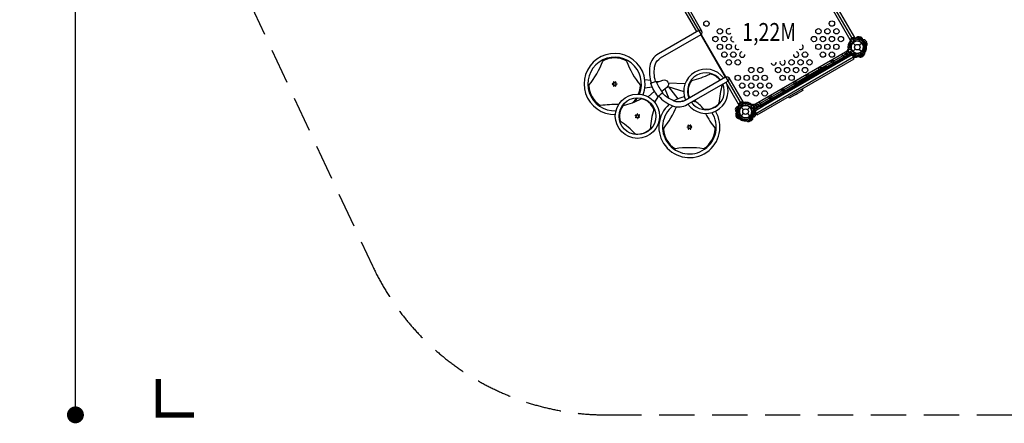
# Model space of a CAD drawing. Extents: x 25778 to 43377, y 6590 to 21617.
# Drawn here: x 25778 to 32757, y 6590 to 9453 of the extents above; entities that cross this region are included whole.
import ezdxf
from ezdxf.enums import TextEntityAlignment as Align

# ---------------------------------------------------------------- set-up
doc = ezdxf.new("R2010")
doc.units = 0
doc.header["$LTSCALE"] = 500
doc.header["$MEASUREMENT"] = 0
doc.linetypes.add('DASHED', pattern=[0.75, 0.5, -0.25])
doc.layers.get('0').update_dxf_attribs({"linetype": 'CONTINUOUS'})
doc.layers.get('Defpoints').update_dxf_attribs({"linetype": 'CONTINUOUS'})
for name, color, linetype in [('L1', 30, 'CONTINUOUS'), ('PW_DIMS_ASTM', 30, 'CONTINUOUS'), ('PW_STRUCTURE', 140, 'CONTINUOUS')]:
    doc.layers.add(name, color=color, linetype=linetype)
doc.styles.add('PW-DIMS', font='arial.ttf', dxfattribs={"width": 0.8, "height": 6})
doc.styles.get("Standard").update_dxf_attribs({"font": 'tahoma.ttf', "width": 0.9})
doc.dimstyles.new('PW_Metric', dxfattribs={"dimtxt": 175, "dimasz": 120, "dimexe": 50, "dimexo": 100, "dimgap": 80, "dimtad": 0, "dimtih": 1, "dimtoh": 1, "dimlfac": 0.001, "dimrnd": 0.01, "dimzin": 0, "dimtxsty": 'Standard', "dimblk": 'DOT', "dimcen": 0.09, "dimse1": 1, "dimse2": 1, "dimadec": 0, "dimazin": 0, "dimtfac": 1, "dimtofl": 0, "dimtmove": 0, "dimatfit": 3, "dimfxl": 1, "dimtolj": 1, "dimtzin": 0, "dimarcsym": 0})

# ---------------------------------------------------------------- blocks, each defined once
blk = doc.blocks.new('_Dot')
at = {"color": 0, "linetype": 'ByBlock', "lineweight": -2}
blk.add_line((-0.5, 0), (-1, 0), dxfattribs=at)
at = {"color": 0, "linetype": 'ByBlock', "const_width": 0.5}
blk.add_lwpolyline([(-0.25, 0, 1), (0.25, 0, 1)], format="xyb", close=True, dxfattribs=at)
blk = doc.blocks.new('*D5')
at = {"layer": 'Defpoints', "color": 0, "transparency": 16777216}
for p in [(36500.2, 20846.3), (26173.4, 6650.4), (35958, 6650.4)]:
    blk.add_point(p, dxfattribs=at)
at = {"layer": 'PW_DIMS_ASTM', "color": 0, "lineweight": -2, "transparency": 16777216}
for p, q in [((26173.4, 20726.3), (26173.4, 13939.4)), ((26173.4, 6770.4), (26173.4, 13557.3))]:
    blk.add_line(p, q, dxfattribs=at)
at = {"layer": 'PW_DIMS_ASTM', "color": 0, "lineweight": -2, "transparency": 16777216, "xscale": 120, "yscale": 120, "zscale": 120}
for p, rotation in [((26173.4, 20846.3), 90), ((26173.4, 6650.4), 270)]:
    blk.add_blockref('_Dot', p, dxfattribs=dict(at, rotation=rotation))
at = {"layer": 'PW_DIMS_ASTM', "color": 0, "transparency": 16777216, "insert": (26173.4, 13748.4), "char_height": 175, "attachment_point": 5}
blk.add_mtext('\\A1;14,20M', dxfattribs=at)

msp = doc.modelspace()

# ---------------------------------------------------------------- linework, layer by layer
at = {"layer": 'PW_DIMS_ASTM', "linetype": 'DASHED'}
msp.add_lwpolyline([(26760.466, 11368.677, 0.10951781), (26931.811, 10595.792), (28279.183, 7706.343, 0.29147342), (29936.639, 6650.427), (39703.604, 6650.427, 0.22169466), (41104.546, 7303.697), (42888.772, 9430.054, 0.17632698), (43316.63, 10605.584), (43316.63, 14123.163, 0.19891237), (42780.987, 15416.32), (37886.608, 20310.699, 0.19891237), (36593.451, 20846.342), (35115.203, 20846.342, 0.17632698), (33939.673, 20418.484), (27413.737, 14942.573, 0.22169466), (26760.466, 13541.631), (26760.466, 11368.677)], format="xyb", close=True, dxfattribs=at)
at = {"layer": 'PW_DIMS_ASTM', "linetype": 'Continuous', "const_width": 38.1}
msp.add_lwpolyline([(26760.466, 6904.427), (26760.466, 6650.427), (27014.466, 6650.427)], dxfattribs=at)
at = {"layer": 'PW_STRUCTURE'}
for p, q in [((31665.936, 9310.234, 1219.2), (31472.238, 9645.73, 1219.2)), ((31501.164, 9662.43, 1219.2), (31694.839, 9326.975, 1219.2)), ((31694.862, 9326.935, 1219.2), (31665.936, 9310.234, 1219.2)), ((31666.625, 9302.751, 1219.2), (31667.418, 9298.245, 1219.2)), ((31683.895, 9289.578), (31701.294, 9272.179)), ((31690.086, 9295.045, 1219.2), (31691.471, 9296.848, 1219.2)), ((31728.558, 9332.067, 1219.2), (31736.733, 9330.189, 1219.2)), ((31736.733, 9330.189, 1219.2), (31728.846, 9300.758, 1219.2)), ((31729.357, 9272.179), (31746.756, 9289.578)), ((31781.404, 9293.951, 1219.2), (31755.016, 9278.717, 1219.2)), ((31776.951, 9301.06, 1219.2), (31781.404, 9293.951, 1219.2)), ((30977.383, 8847.242, 1219.2), (31648.258, 9234.571, 1219.2)), ((31650.847, 9243.869, 1219.2), (31653.787, 9247.376, 1219.2)), ((31675.019, 9238.813, 1219.2), (31675.317, 9236.558, 1219.2)), ((31683.895, 9226.716), (31701.294, 9244.116)), ((31700.496, 9215.975, 1219.2), (31702.301, 9214.591, 1219.2)), ((31729.357, 9244.116), (31746.756, 9226.716)), ((31754.649, 9194.101, 1219.2), (31739.414, 9220.489, 1219.2)), ((31661.326, 9211.936, 1219.2), (30990.452, 8824.607, 1219.2)), ((31679.829, 9202.458, 1219.2), (31679.428, 9207.017, 1219.2)), ((31747.239, 9190.171, 1219.2), (31754.649, 9194.101, 1219.2)), ((29988.566, 9003.65, -0.002), (29986.318, 9009.525, -0.002)), ((29989.034, 9011.093, -0.002), (29992.998, 9006.209, -0.002)), ((29997.928, 9006.209, -0.002), (30001.892, 9011.093, -0.002)), ((30004.608, 9009.525, -0.002), (30002.36, 9003.65, -0.002)), ((29979.889, 8998.39, -0.002), (29986.101, 8999.381, -0.002)), ((29986.101, 8994.263, -0.002), (29979.889, 8995.254, -0.002)), ((29986.318, 8984.118, -0.002), (29988.566, 8989.993, -0.002)), ((29992.998, 8987.435, -0.002), (29989.034, 8982.551, -0.002)), ((30001.892, 8982.551, -0.002), (29997.928, 8987.435, -0.002)), ((30002.36, 8989.993, -0.002), (30004.608, 8984.118, -0.002)), ((30004.825, 8999.381, -0.002), (30011.037, 8998.39, -0.002)), ((30011.037, 8995.254, -0.002), (30004.825, 8994.263, -0.002)), ((30909.154, 8865.425, 1219.2), (30912.66, 8862.485, 1219.2)), ((30867.743, 8836.444, 1219.2), (30872.301, 8836.845, 1219.2)), ((30881.259, 8815.777, 1219.2), (30879.876, 8813.972, 1219.2)), ((30892.001, 8832.378), (30909.4, 8814.979)), ((30904.097, 8841.254, 1219.2), (30901.843, 8840.956, 1219.2)), ((30937.463, 8814.979), (30954.863, 8832.378)), ((30960.329, 8826.187), (30962.133, 8824.802)), ((30968.036, 8849.648), (30963.529, 8848.855)), ((30147.297, 8770.05, -0.001), (30142.086, 8773.573, -0.001)), ((30143.207, 8760.763, -0.001), (30147.727, 8765.138, -0.001)), ((30143.411, 8776.414, -0.001), (30149.46, 8774.687, -0.001)), ((30150.662, 8760.946, -0.001), (30145.005, 8758.195, -0.001)), ((30153.499, 8777.515, -0.001), (30153.945, 8783.79, -0.001)), ((30156.659, 8752.761, -0.001), (30155.131, 8758.862, -0.001)), ((30157.068, 8784.063, -0.001), (30158.597, 8777.961, -0.001)), ((30160.229, 8759.308, -0.001), (30159.783, 8753.034, -0.001)), ((30163.065, 8775.878, -0.001), (30168.722, 8778.629, -0.001)), ((30170.316, 8760.409, -0.001), (30164.267, 8762.136, -0.001)), ((30170.52, 8776.061, -0.001), (30166, 8771.686, -0.001)), ((30166.43, 8766.774, -0.001), (30171.641, 8763.251, -0.001)), ((30855.456, 8769.034), (30859.386, 8761.624)), ((30859.386, 8761.624), (30885.773, 8776.859)), ((30892.001, 8769.516), (30909.4, 8786.916)), ((30937.463, 8786.916), (30954.863, 8769.516)), ((30959.236, 8734.869, 1219.2), (30944.001, 8761.257, 1219.2)), ((30966.344, 8739.321, 1219.2), (30959.236, 8734.869, 1219.2)), ((30995.473, 8779.54, 1219.2), (30966.042, 8787.426, 1219.2)), ((30997.351, 8787.715, 1219.2), (30995.473, 8779.54, 1219.2)), ((30509.857, 8692.827, -0.002), (30516.069, 8693.818, -0.002)), ((30516.069, 8688.701, -0.002), (30509.857, 8689.692, -0.002)), ((30518.534, 8698.088, -0.002), (30516.286, 8703.963, -0.002)), ((30516.286, 8678.556, -0.002), (30518.534, 8684.431, -0.002)), ((30519.002, 8705.53, -0.002), (30522.966, 8700.646, -0.002)), ((30522.966, 8681.872, -0.002), (30519.002, 8676.988, -0.002)), ((30527.896, 8700.646, -0.002), (30531.86, 8705.53, -0.002)), ((30531.86, 8676.988, -0.002), (30527.896, 8681.872, -0.002)), ((30534.576, 8703.963, -0.002), (30532.328, 8698.088, -0.002)), ((30532.328, 8684.431, -0.002), (30534.576, 8678.556, -0.002)), ((30534.793, 8693.818, -0.002), (30541.005, 8692.827, -0.002)), ((30541.005, 8689.692, -0.002), (30534.793, 8688.701, -0.002))]:
    msp.add_line(p, q, dxfattribs=at)
at = {"layer": 'PW_STRUCTURE', "linetype": 'Continuous'}
for p, q in [((31667.33, 9303.57, 1219.2), (31665.306, 9308.504, 1219.2)), ((31666.031, 9310.343, 1219.2), (31694.77, 9326.936, 1219.2)), ((31696.725, 9326.643, 1219.2), (31700.035, 9322.435, 1219.2)), ((31646.537, 9237.592, 1219.2), (31663.13, 9208.853, 1219.2)), ((31651.049, 9242.808, 1219.2), (31646.829, 9239.547, 1219.2)), ((31664.969, 9208.128, 1219.2), (31669.939, 9210.118, 1219.2)), ((30902.876, 8869.736), (30874.137, 8853.143)), ((30908.093, 8865.224), (30904.831, 8869.443)), ((30873.413, 8851.304), (30875.402, 8846.334)), ((30968.854, 8848.943, 1219.2), (30973.788, 8850.966, 1219.2)), ((30975.627, 8850.242, 1219.2), (30992.22, 8821.503, 1219.2)), ((30991.928, 8819.548, 1219.2), (30987.72, 8816.238, 1219.2))]:
    msp.add_line(p, q, dxfattribs=at)
at = {"layer": 'PW_STRUCTURE', "elevation": 1219.2}
msp.add_lwpolyline([(31692.704, 9297.33), (31280.747, 10010.859, -0.41421356), (31218.943, 10027.419), (30505.414, 9615.463, -0.41421356), (30488.854, 9553.659), (30900.81, 8840.13, -0.41421356), (30962.614, 8823.569), (31676.143, 9235.526, -0.41421356)], format="xyb", close=True, dxfattribs=at)
at = {"layer": 'PW_STRUCTURE'}
for points in [[(30613.203, 9371.742), (30515.659, 9540.692), (30486.779, 9524.018), (30576.847, 9368.016)], [(30605.958, 9346.11), (30779.68, 9045.215)], [(30781.652, 9046.354), (30607.93, 9347.248)], [(30612.194, 9339.863), (30614.375, 9341.123), (30610.027, 9348.653)], [(31680.046, 9215.781), (31690.88, 9197.015)], [(31754.644, 9194.091), (31739.279, 9220.704)], [(31739.722, 9220.991), (31755.101, 9194.355)], [(31778.8, 9240.663), (31765.275, 9225.779)], [(30999.53, 8789.896), (31005.89, 8778.879), (31693.255, 9175.73), (31686.895, 9186.746)], [(31499.417, 9118.869), (31301.454, 9004.575)], [(31307.847, 8993.502), (31505.81, 9107.796)], [(30249.728, 9020.501), (30209.835, 9025.992)], [(30307.418, 9012.56), (30285.776, 9015.539)], [(30375.509, 9006.1), (30495.603, 9001.248)], [(30783.871, 9047.44), (30779.453, 9055.092), (30777.318, 9053.859)], [(30261.188, 8974.985), (30209.833, 8968.054)], [(30277.17, 8945.465), (30233.341, 8905.776)], [(30352.285, 8962.24), (30379.773, 8894.756)], [(30371.672, 8979.367), (30485.34, 8942.791)], [(30376.263, 8977.89), (30443.16, 8891.293)], [(31322.66, 8961.767), (31328.605, 8951.471), (31232.948, 8896.244), (31227.004, 8906.54)], [(30306.972, 8912.145), (30278.835, 8867.66)], [(30962.133, 8824.802), (30963.212, 8823.972)], [(30977.762, 8810.318), (30988.596, 8791.552)], [(30859.376, 8761.629), (30885.988, 8776.994)], [(30886.276, 8776.55), (30859.64, 8761.172)], [(30905.948, 8737.473), (30891.064, 8750.998)], [(30906.836, 8737.235), (30926.489, 8741.506)], [(30943.412, 8761.241), (30958.79, 8734.605)], [(30959.247, 8734.869), (30943.882, 8761.481)]]:
    msp.add_lwpolyline(points, dxfattribs=at)
for points in [[(30286.015, 9014.776, -0.13701499), (30282.156, 9131.676, -0.18443691), (30320.494, 9181.297), (30608.058, 9347.322, 1.00025202), (30591.287, 9376.353), (30305.8, 9211.527, 0.21734027), (30244.493, 9123.971, 0.11687486), (30254.627, 9003.671, 0.11687486)], [(31668.185, 9287.126, 0.0393346), (31669.655, 9296.579, -0.10632991), (31670.493, 9311.989, -0.72299211), (31697.073, 9318.279, -0.35423013), (31694.148, 9300.015, -0.04996685), (31690.169, 9294.794, -0.04996685)], [(31686.828, 9324.988), (31690.314, 9325.628, -0.19094325), (31700.941, 9322.339, 0.09097857), (31709.613, 9315.188, 0.0425784), (31714.429, 9313.476, 0.0425784)], [(31692.8, 9297.994, 0.00869353), (31696.769, 9298.539)], [(31716.156, 9323.981), (31721.308, 9318.413, 0.2104522), (31727.684, 9315.648), (31743.987, 9317.42)], [(31680.046, 9215.781), (31650.633, 9198.8), (31641.011, 9215.467, -0.34266731), (31643.521, 9233.724), (31654.791, 9246.151, 0.14747996), (31660, 9257.108)], [(31765.305, 9234.397, 0.09715188), (31765.398, 9225.138, -0.13553864), (31767.395, 9208.879, -0.16689061), (31755.101, 9194.355)], [(31725.376, 9194.009, 0.13027203), (31709.61, 9203.108, 0.13027203)], [(31754.644, 9194.091), (31747.394, 9189.906, -0.36947709), (31725.376, 9194.009)], [(31309.414, 8990.788), (31301.475, 9004.538, -0.41421356), (31302.637, 9008.875), (31495.101, 9119.994, -0.41421356), (31499.438, 9118.832), (31507.377, 9105.082)], [(30293.051, 9007.382), (30336.066, 9022.883, -0.90688084), (30365.017, 8972.739), (30329.798, 8943.696)], [(30306.984, 8912.132, 0.11804267), (30406.658, 8841.957, 0.21371181), (30510.627, 8851.269), (30798.453, 9017.445, 1), (30781.735, 9046.402), (30494.588, 8880.618, -0.19080343), (30432.404, 8871.44, -0.13792066), (30332.573, 8933.803)], [(30534.012, 9018.261, 0.00543712), (30538.548, 9018.144)], [(30676.565, 9067.598, 0.0051918), (30679.841, 9070.434, 0.0051918)], [(30781.076, 9046.022, -0.42973515), (30804.577, 9040.273), (30902.983, 8869.827), (30874.103, 8853.153), (30784.05, 9009.13)], [(31404.692, 9067.796), (31404.671, 9067.834, 0.41421356), (31402.502, 9068.415), (31393.649, 9063.304, 0.41421356), (31393.068, 9061.135), (31393.09, 9061.098)], [(31266.494, 8966.008), (31266.312, 8966.324, 0.41421356), (31264.143, 8966.905), (31251.804, 8959.781, 0.41421356), (31251.223, 8957.612), (31251.405, 8957.296)], [(30193.613, 8893.883, -0.00561316), (30190.374, 8890.911)], [(30515.504, 8914.332, -0.00561316), (30519.697, 8913.012)], [(30515.504, 8914.332, -0.00561316), (30519.697, 8913.012)], [(30921.906, 8856.262, -0.0393346), (30912.984, 8859.715, 0.10632991), (30899.22, 8866.694, 0.72299211), (30880.483, 8846.82, 0.35423013), (30897.762, 8840.221, 0.04996685), (30904.273, 8841.057, 0.04996685)], [(31286.572, 8927.204), (31286.821, 8926.773, -0.41421356), (31286.24, 8924.605), (31277.364, 8919.48, -0.41421356), (31275.195, 8920.061), (31274.947, 8920.492)], [(30052.65, 8840.996, -0.00521916), (30048.566, 8841.184, -0.00521916)], [(30274.364, 8825.89, 0.00543712), (30271.995, 8822.02)], [(30631.787, 8818.697, -0.00521916), (30633.665, 8815.067, -0.00521916)], [(30733.251, 8851.621, -0.00490557), (30732.448, 8855.545)], [(30866.003, 8833.144), (30868.249, 8825.899, -0.2104522), (30867.456, 8818.995), (30857.77, 8805.762)], [(30879.794, 8859.047), (30877.498, 8856.348, 0.19094325), (30875.033, 8845.5, -0.09097857), (30876.889, 8834.415, -0.0425784), (30875.964, 8829.388, -0.0425784)], [(30900.187, 8840.378, -0.00869353), (30897.73, 8837.214)], [(30977.762, 8810.318), (31007.174, 8827.299), (30997.551, 8843.966, 0.34266731), (30980.485, 8850.92), (30964.088, 8847.374, -0.14747996), (30951.995, 8848.341)], [(30962.975, 8826.082, 0.01208541), (30963.823, 8819.504)], [(30990.326, 8829.126), (30990.912, 8825.959, -0.19094325), (30987.623, 8815.332, 0.09097857), (30980.473, 8806.66, 0.0425784), (30978.76, 8801.844)], [(30978.851, 8846.776, -0.05292277), (30981.314, 8844.778, -0.05292277)], [(30989.265, 8800.117), (30983.698, 8794.965, 0.2104522), (30980.932, 8788.589), (30982.704, 8772.286)], [(30030.43, 8736.664, -0.00490557), (30034.23, 8735.397)], [(30030.43, 8736.664, -0.00490557), (30034.23, 8735.397)], [(30899.681, 8750.968, 0.09715188), (30890.422, 8750.874, -0.13553864), (30874.163, 8748.878, -0.16689061), (30859.64, 8761.172)], [(30919.01, 8745.789, -0.09715188), (30926.983, 8741.078, 0.13553864), (30940.065, 8731.22, 0.16689061), (30958.79, 8734.605)], [(30959.247, 8734.869), (30966.497, 8739.054, 0.36947709), (30973.952, 8760.174)], [(30973.952, 8760.174, -0.13027203), (30973.955, 8778.377, -0.13027203)], [(30245.815, 8677.767, 0.0051918), (30246.633, 8673.511, 0.0051918)], [(30145.992, 8641.878, -0.00504015), (30147.961, 8638.264, -0.00504015)]]:
    msp.add_lwpolyline(points, format="xyb", dxfattribs=at)
at = {"layer": 'PW_STRUCTURE', "elevation": 1219.2}
for points in [[(31669.497, 9313.566, -0.05292277), (31671.495, 9316.029, -0.05292277)], [(31687.147, 9325.041), (31690.314, 9325.628, -0.19094325), (31700.941, 9322.339, 0.09097857), (31709.613, 9315.188, 0.0425784), (31714.429, 9313.476)], [(31690.19, 9297.69, 0.01208541), (31696.769, 9298.539)], [(31716.156, 9323.981), (31721.308, 9318.413, 0.2104522), (31727.684, 9315.648), (31743.987, 9317.42)], [(31757.455, 9294.024, -0.09715188), (31755.149, 9302.992, 0.13553864), (31752.869, 9319.214, 0.16689061), (31737.235, 9330.06)], [(31770.484, 9253.726, -0.09715188), (31775.195, 9261.698, 0.13553864), (31785.053, 9274.78, 0.16689061), (31781.668, 9293.505)], [(31647.927, 9233.068, 0.05292277), (31648.426, 9229.935, 0.05292277)], [(31657.475, 9214.305), (31659.925, 9212.213, 0.19094325), (31670.773, 9209.748, -0.09097857), (31681.858, 9211.605, -0.0425784), (31686.885, 9210.68)], [(31673.786, 9236.47, -0.01208541), (31679.059, 9232.446)], [(31701.281, 9213.446, -0.01208541), (31707.855, 9214.33)], [(31765.305, 9234.397, 0.09715188), (31765.398, 9225.138, -0.13553864), (31767.395, 9208.879, -0.16689061), (31755.101, 9194.355)], [(31023.451, 8843.659), (31024.87, 8841.202, 0.41499679), (31029.203, 8840.047), (31628.623, 9186.122, 0.41421557), (31629.785, 9190.459), (31628.37, 9192.909)], [(31683.128, 9200.719), (31690.374, 9202.964, -0.2104522), (31697.278, 9202.171), (31710.51, 9192.485)], [(31685.402, 9192.755, 0.05292277), (31687.97, 9190.893, 0.05292277)], [(31705.42, 9186.24), (31708.631, 9186.493, 0.19094325), (31718.045, 9192.42, -0.09097857), (31724.571, 9201.572, -0.0425784), (31728.779, 9204.472)], [(31733.167, 9194.772), (31736.702, 9201.483, -0.2104522), (31742.145, 9205.805), (31758.351, 9208.313)], [(30898.352, 8868.346, 0.05292277), (30895.22, 8867.847, 0.05292277)], [(30851.524, 8810.852), (30851.777, 8807.641, 0.19094325), (30857.705, 8798.228, -0.09097857), (30866.856, 8791.702, -0.0425784), (30869.757, 8787.493)], [(30858.04, 8830.871, 0.05292277), (30856.178, 8828.303, 0.05292277)], [(30866.003, 8833.144), (30868.249, 8825.899, -0.2104522), (30867.456, 8818.995), (30857.77, 8805.762)], [(30879.589, 8858.798), (30877.498, 8856.348, 0.19094325), (30875.033, 8845.5, -0.09097857), (30876.889, 8834.415, -0.0425784), (30875.964, 8829.388)], [(30878.731, 8814.991, -0.01208541), (30879.614, 8808.418)], [(30901.754, 8842.486, -0.01208541), (30897.73, 8837.214)], [(30860.057, 8783.106), (30866.768, 8779.571, -0.2104522), (30871.089, 8774.128), (30873.597, 8757.922)], [(30919.01, 8745.789, -0.09715188), (30926.983, 8741.078, 0.13553864), (30940.065, 8731.22, 0.16689061), (30958.79, 8734.605)], [(30959.309, 8758.818, -0.09715188), (30968.277, 8761.124, 0.13553864), (30984.498, 8763.404, 0.16689061), (30995.345, 8779.038)]]:
    msp.add_lwpolyline(points, format="xyb", dxfattribs=at)
for points in [[(31691.471, 9296.848), (31692.301, 9297.927)], [(31736.725, 9330.197), (31728.772, 9300.515)], [(31729.274, 9300.352), (31737.235, 9330.06)], [(31781.404, 9293.963), (31754.792, 9278.598)], [(31755.032, 9278.127), (31781.668, 9293.505)], [(31772.112, 9291.464), (31755.195, 9302.341)], [(31675.317, 9236.558), (31675.496, 9235.209)], [(31702.301, 9214.591), (31703.382, 9213.764)], [(31754.644, 9194.091), (31739.279, 9220.704)], [(31739.722, 9220.991), (31755.101, 9194.355)], [(31778.8, 9240.663), (31765.275, 9225.779)], [(31779.038, 9241.552), (31774.767, 9261.204)], [(30879.876, 8813.972), (30879.048, 8812.891)], [(30901.843, 8840.956), (30900.494, 8840.777)], [(30906.836, 8737.235), (30926.489, 8741.506)], [(30943.412, 8761.241), (30958.79, 8734.605)], [(30959.247, 8734.869), (30943.882, 8761.481)], [(30956.749, 8744.161), (30967.625, 8761.077)], [(30965.636, 8786.998), (30995.345, 8779.038)], [(30995.482, 8779.548), (30965.799, 8787.501)]]:
    msp.add_lwpolyline(points, dxfattribs=at)
at = {"layer": 'PW_STRUCTURE'}
for points in [[(31684.808, 9207.532), (31620.656, 9170.494), (31615.894, 9178.743), (31680.046, 9215.781)], [(30996.759, 8788.296), (31689.671, 9188.349), (31680.153, 9204.834), (30987.241, 8804.781)], [(30982.524, 8802.068), (31046.676, 8839.106), (31041.914, 8847.356), (30977.762, 8810.318)]]:
    msp.add_lwpolyline(points, close=True, dxfattribs=at)
msp.add_lwpolyline([(30290.659, 9013.856, 0.09234104), (30334.287, 8938.29, -0.26666878), (30333.007, 8934.349, -0.1026414), (30305.888, 8911.53, -0.19631767), (30302.301, 8910.934, -0.09023776), (30250.907, 8999.951, -0.21250083), (30254.157, 9003.398, -0.09552137), (30286.737, 9014.887, -0.22562718)], format="xyb", close=True, dxfattribs=at)
for centre, radius in [((30646.134, 9425.411, 1219.2), 19.05), ((31535.423, 9425.578, 1219.2), 19.05), ((30741.405, 9370.43, 1219.2), 19.05), ((31440.131, 9370.561, 1219.2), 19.05), ((31503.652, 9370.573, 1219.2), 19.05), ((31567.173, 9370.585, 1219.2), 19.05), ((30709.634, 9315.426, 1219.2), 19.05), ((30773.155, 9315.438, 1219.2), 19.05), ((31408.361, 9315.557, 1219.2), 19.05), ((31471.881, 9315.569, 1219.2), 19.05), ((31535.402, 9315.581, 1219.2), 19.05), ((31598.923, 9315.593, 1219.2), 19.05), ((31715.325, 9258.147), 44.45), ((30741.384, 9260.433, 1219.2), 19.05), ((30773.134, 9205.44, 1219.2), 19.05), ((30804.905, 9260.445, 1219.2), 19.05), ((30836.655, 9205.452, 1219.2), 19.05), ((31344.82, 9205.548, 1219.2), 19.05), ((31440.111, 9260.564, 1219.2), 19.05), ((31471.861, 9205.572, 1219.2), 19.05), ((31503.631, 9260.576, 1219.2), 19.05), ((31535.381, 9205.584, 1219.2), 19.05), ((31567.152, 9260.588, 1219.2), 19.05), ((31621.906, 9204.267, 1219.2), 13.068), ((31715.325, 9258.147), 19.844), ((30804.884, 9150.448, 1219.2), 19.05), ((30868.405, 9150.46, 1219.2), 19.05), ((31249.528, 9150.532, 1219.2), 19.05), ((31313.049, 9150.543, 1219.2), 19.05), ((31376.57, 9150.555, 1219.2), 19.05), ((31539.483, 9156.443, 1219.2), 10.351), ((30963.675, 9095.479, 1219.2), 19.05), ((31027.196, 9095.491, 1219.2), 19.05), ((31154.237, 9095.515, 1219.2), 19.05), ((31217.758, 9095.527, 1219.2), 19.05), ((31281.278, 9095.539, 1219.2), 19.05), ((31344.799, 9095.551, 1219.2), 19.05), ((31451.474, 9105.631, 1219.2), 10.351), ((30868.384, 9040.463, 1219.2), 19.05), ((30900.134, 8985.47, 1219.2), 19.05), ((30931.905, 9040.475, 1219.2), 19.05), ((30963.655, 8985.482, 1219.2), 19.05), ((30995.425, 9040.487, 1219.2), 19.05), ((31027.175, 8985.494, 1219.2), 19.05), ((31058.946, 9040.499, 1219.2), 19.05), ((31090.696, 8985.506, 1219.2), 19.05), ((31185.987, 9040.523, 1219.2), 19.05), ((31249.508, 9040.534, 1219.2), 19.05), ((31275.434, 9003.995, 1219.2), 10.351), ((31363.47, 9054.822, 1219.2), 10.351), ((30931.884, 8930.478, 1219.2), 19.05), ((30995.405, 8930.49, 1219.2), 19.05), ((31058.925, 8930.502, 1219.2), 19.05), ((31187.437, 8953.19, 1219.2), 10.351), ((30157.062, 8768.525), 157.024), ((30157.062, 8768.525), 130.578), ((31017.35, 8855.227, 1219.2), 13.068), ((31099.315, 8902.312, 1219.2), 10.351), ((30923.432, 8800.947), 44.45), ((30923.432, 8800.947), 19.844)]:
    msp.add_circle(centre, radius, dxfattribs=at)
for centre, radius, start, end in [((30804.926, 9370.442, 1219.2), 19.05, 61.4921714, 320.3099425), ((30836.676, 9315.45, 1219.2), 19.05, 118.9820458, 287.8500488), ((31715.325, 9258.147, 1219.2), 66.081, 136.5777673, 192.5202444), ((31715.325, 9258.147, 1219.2), 66.081, 137.4797556, 193.4222327), ((31715.325, 9258.147), 65.838, 134.3331097, 193.8315528), ((31727.836, 9254.856, 1219.2), 68.999, 154.5115187, 176.0114797), ((31727.805, 9254.742, 1219.2), 68.999, 153.9885203, 175.4884813), ((31715.325, 9258.147), 55.336, 148.4197765, 181.0760649), ((31645.069, 9294.314, 1219.2), 22.692, 334.5115187, 9.9767506), ((31642.734, 9296.255, 1219.2), 25.661, 333.9885203, 16.5611654), ((31683.865, 9303.962, 1219.2), 17.283, 146.2404984, 184.0176345), ((31684.845, 9310.94, 1219.2), 15.572, 170.2909766, 295.182142), ((31684.845, 9310.94, 1219.2), 14.287, 80.7302034, 291.9690353), ((31715.325, 9258.147, 1219.2), 44.704, 72.3947487, 250.6264241), ((31715.325, 9258.147, 1219.2), 44.704, 27.3947487, 205.6264241), ((31715.325, 9258.147, 1219.2), 44.704, 124.3735759, 302.6052513), ((31715.325, 9258.147), 44.45, 124.4679603, 302.6079575), ((31715.325, 9258.147, 1219.2), 66.081, 97.5037993, 120), ((31715.325, 9258.148, 1219.2), 56.342, 112.6327852, 119.9999886), ((31684.845, 9310.94), 15.572, 304.4476789, 70.204935), ((31675.978, 9340.274, 1219.2), 34.922, 300.3892085, 332.2646042), ((31715.325, 9258.147, 1219.2), 44.45, 303.2890532, 114.6754279), ((31715.325, 9258.147), 44.45, 303.2890532, 114.6754279), ((31715.325, 9258.147, 1219.2), 66.081, 52.5037993, 103.3791104), ((31721.441, 9345.88, 1219.2), 31.747, 227.6024554, 261.6563016), ((31715.325, 9258.147, 1219.2), 65.838, 89.2769292, 102.6691524), ((31715.325, 9258.147), 65.838, 89.2769292, 102.6691524), ((31724.069, 9310.949, 1219.2), 21.59, 78, 142.734292), ((31715.325, 9258.147, 1219.2), 44.45, 260.3245721, 71.7109468), ((31715.325, 9258.147, 1219.2), 55.336, 334.5828239, 90.9284644), ((31715.325, 9258.147), 55.336, 334.5828239, 90.9284644), ((31715.325, 9258.148, 1219.2), 56.342, 67.6327852, 88.4659568), ((31715.325, 9258.147, 1219.2), 55.336, 284.0715356, 40.4171761), ((31745.575, 9344.043, 1219.2), 34.922, 255.3892085, 287.2646042), ((31715.325, 9258.147, 1219.2), 65.838, 344.5996339, 64.1939987), ((31715.325, 9258.147), 65.838, 344.5996339, 64.1939987), ((31758.845, 9289.301, 1219.2), 21.59, 33, 97.734292), ((31715.325, 9258.147, 1219.2), 65.838, 310.8060013, 30.4003661), ((29995.368, 8997.029, -0.001), 216.414, 339.2066999, 271.3612774), ((30868.426, 9260.457, 1219.2), 19.05, 132.1499512, 301.0179542), ((30900.176, 9205.464, 1219.2), 19.05, 99.6900575, 358.5078286), ((31281.299, 9205.536, 1219.2), 19.05, 181.8923831, 79.9036413), ((31313.07, 9260.541, 1219.2), 19.05, 239.2917185, 47.5528846), ((31665.172, 9234.201, 1219.2), 17.283, 145.9823655, 183.7595016), ((31662.533, 9227.667, 1219.2), 15.572, 34.817858, 159.7090234), ((31662.533, 9227.667, 1219.2), 14.287, 38.0309647, 249.2697966), ((31633.405, 9261.441, 1219.2), 25.661, 313.4388346, 356.0114797), ((31636.399, 9261.955, 1219.2), 22.692, 320.0232494, 355.4884813), ((31715.325, 9258.147, 1219.2), 66.081, 210, 237.5202444), ((31726.558, 9264.564, 1219.2), 68.999, 209.9509747, 220.4884813), ((31656.824, 9205.03, 1219.2), 22.692, 5.0232494, 40.4884813), ((31715.325, 9258.147, 1219.2), 44.45, 215.3245721, 26.7109468), ((31715.325, 9258.147), 55.336, 230.7794466, 264.0714478), ((31699.548, 9199.265, 1219.2), 15.572, 79.817858, 204.7090234), ((31699.548, 9199.265, 1219.2), 14.287, 83.0309647, 294.2697966), ((31715.325, 9258.147, 1219.2), 55.336, 239.0715356, 355.4171761), ((31715.325, 9258.147, 1219.2), 65.838, 265.8060013, 345.4003661), ((29995.368, 8997.029, -0.001), 190.116, 337.7052199, 272.8627574), ((29272.496, 9414.443, -0.001), 688.65, 321.7191055, 338.2808945), ((29918.158, 9157.253, -0.001), 6.35, 115.7376951, 158.2808946), ((29995.368, 8997.093, -0.001), 184.15, 64.2623049, 115.7376951), ((29444.872, 9314.858, -0.001), 497.368, 342.4244141, 343.3238634), ((30545.864, 9314.858, -0.001), 497.368, 196.6761366, 197.5755859), ((30072.578, 9157.253, -0.001), 6.35, 21.7191054, 64.2623049), ((30718.239, 9414.443, -0.001), 688.65, 201.7191055, 218.2808945), ((31122.487, 9150.508, 1219.2), 19.05, 192.4471154, 0.7082815), ((31186.008, 9150.52, 1219.2), 19.05, 160.0963587, 58.1076169), ((31676.755, 9179.111, 1219.2), 31.747, 68.3436984, 102.3975446), ((31715.325, 9258.147, 1219.2), 66.081, 226.6208896, 277.4962007), ((31715.325, 9258.147, 1219.2), 65.838, 227.3308476, 240.7230708), ((31696.795, 9205.751, 1219.2), 17.283, 190.9823655, 228.7595016), ((31715.325, 9258.147, 1219.2), 56.342, 241.5340432, 262.3672148), ((31715.325, 9258.147), 65.838, 248.2046971, 279.4703317), ((31698.575, 9168.635, 1219.2), 34.922, 42.7353958, 74.6107915), ((31715.325, 9258.147, 1219.2), 65.838, 272.3308476, 285.7230708), ((31737.437, 9209.408, 1219.2), 21.59, 232.265708, 297), ((30642.343, 8945.356), 157.024, 36.5133687, 203.4866313), ((30642.343, 8945.356), 130.578, 37.8400907, 202.1599093), ((29985.601, 9002.516, -0.002), 3.175, 279.0646784, 20.9353216), ((29987.801, 9010.093, -0.002), 1.587, 39.0646784, 200.9353216), ((29995.463, 9008.21, -0.002), 3.175, 219.0646784, 320.9353216), ((30003.125, 9010.093, -0.002), 1.587, 339.0646784, 140.9353216), ((30005.325, 9002.516, -0.002), 3.175, 159.0646784, 260.9353216), ((30642.54, 8945.241, -0.001), 127, 144.4689824, 195.5310176), ((30544.355, 9015.356, -0.001), 6.35, 102.9307292, 144.4689824), ((30420.198, 9556.121, -0.001), 548.485, 282.9307292, 297.0692708), ((30672.685, 9062.065, -0.001), 6.35, 75.5310176, 117.0692708), ((30642.54, 8945.241, -0.001), 127, 38.1527141, 75.5310176), ((29444.872, 9314.858, -0.001), 497.368, 316.6761366, 317.5855001), ((29818.059, 8983.878, -0.001), 6.35, 141.7191054, 184.2623049), ((29995.368, 8997.093, -0.001), 184.15, 184.2623049, 235.7376951), ((29980.139, 8996.822, -0.002), 1.588, 99.0646784, 260.9353216), ((29985.601, 8991.128, -0.002), 3.175, 339.0646784, 80.9353216), ((29987.801, 8983.551, -0.002), 1.587, 159.0646785, 320.9353216), ((29995.463, 8985.434, -0.002), 3.175, 39.0646784, 140.9353216), ((30003.125, 8983.551, -0.002), 1.587, 219.0646784, 20.9353216), ((30005.325, 8991.128, -0.002), 3.175, 99.0646784, 200.9353216), ((30010.787, 8996.822, -0.002), 1.588, 279.0646784, 80.9353216), ((29995.368, 8997.093, -0.001), 184.15, 337.0709757, 355.7376951), ((30172.676, 8983.878, -0.001), 6.35, 355.7376951, 38.2808946), ((30545.864, 9314.858, -0.001), 497.368, 222.4144999, 223.3238634), ((30642.343, 8945.356), 157.024, 215.7104639, 19.9390852), ((30642.343, 8945.356), 130.578, 216.7237404, 23.127907), ((31282.748, 8832.355, -0.001), 548.485, 162.9307292, 177.0692708), ((30752.354, 8995.215, -0.001), 6.35, 342.9307292, 353.2748171), ((29934.522, 9379.292, -0.001), 548.485, 282.9307292, 297.0692708), ((29995.368, 8997.093, -0.001), 184.15, 313.7735679, 327.8028889), ((29995.368, 8997.029, -0.001), 190.116, 317.7428632, 328.9946807), ((29995.368, 8997.029, -0.001), 216.414, 330.5968232, 332.0865075), ((30187.009, 8885.235, -0.001), 6.35, 75.5310176, 117.0692708), ((30156.864, 8768.412, -0.001), 127, 24.4689824, 75.5310176), ((30525.299, 8691.073, -0.001), 216.414, 99.2066999, 120.6214142), ((30525.299, 8691.073, -0.001), 190.116, 100.975402, 110.1556604), ((30525.299, 8691.073, -0.001), 216.414, 90.5968232, 92.0865075), ((30526.295, 8912.936, -0.001), 6.35, 195.5310176, 237.0692708), ((30526.295, 8912.936, -0.001), 6.35, 195.5310176, 237.0692708), ((30224.673, 8447.248, -0.001), 548.485, 55.9898114, 57.0692708), ((30525.244, 8691.041, -0.001), 184.15, 73.7735679, 82.4867261), ((30224.673, 8447.248, -0.001), 548.485, 42.9307292, 52.1634736), ((30892.952, 8853.74, 1219.2), 14.287, 308.0309647, 159.2697966), ((30899.485, 8851.1, 1219.2), 17.283, 55.9823655, 93.7595016), ((30892.952, 8853.74, 1219.2), 15.572, 304.817858, 69.7090234), ((30923.432, 8800.947), 65.838, 46.1684472, 105.6668903), ((30923.432, 8800.947), 66.081, 47.4797556, 103.4222327), ((30926.725, 8882.867), 25.661, 223.4388346, 266.0114797), ((30923.432, 8800.947, 1219.2), 66.081, 46.5777673, 102.5202444), ((29995.368, 8361.371, -0.001), 497.368, 102.4074178, 103.3238634), ((29895.269, 8850.146, -0.001), 6.35, 235.7376951, 278.2808946), ((29995.368, 8164.115, -0.001), 686.946, 87.683479, 98.3015844), ((30156.864, 8768.412, -0.001), 127, 144.4689824, 195.5310176), ((30058.679, 8838.527, -0.001), 6.35, 102.9307292, 144.4689824), ((29995.368, 8164.115, -0.001), 686.946, 83.9509343, 85.1129598), ((30797.072, 8655.526, -0.001), 548.485, 162.9307292, 177.0692708), ((30266.678, 8818.385, -0.001), 6.35, 342.9307292, 24.4689824), ((30525.299, 8691.073, -0.001), 216.414, 131.4573807, 31.3612774), ((30525.299, 8691.073, -0.001), 190.116, 127.8158305, 32.8627574), ((29802.373, 9108.391, -0.001), 688.65, 321.7191055, 336.6739456), ((31246.624, 9107.53, -0.001), 686.946, 203.9509343, 205.1129598), ((30630.911, 8825.153, -0.001), 6.35, 222.9307292, 264.4689824), ((30642.54, 8945.241, -0.001), 127, 264.4689824, 315.5310176), ((30728.639, 8860.723, -0.001), 6.35, 315.5310176, 357.0692708), ((30864.549, 8816.725, 1219.2), 14.287, 353.0309647, 204.2697966), ((30923.432, 8800.947), 66.081, 136.6208896, 187.4962007), ((30923.432, 8800.947, 1219.2), 65.838, 175.8060013, 255.4003661), ((30923.432, 8800.947), 65.838, 175.8060013, 255.4003661), ((30833.92, 8817.698), 34.922, 312.7353958, 344.6107915), ((30923.432, 8800.947, 1219.2), 65.838, 182.3308476, 195.7230708), ((30871.035, 8819.478, 1219.2), 17.283, 100.9823655, 138.7595016), ((30864.549, 8816.725, 1219.2), 15.572, 349.817858, 114.7090234), ((30923.432, 8800.947, 1219.2), 65.838, 137.3308476, 150.7230708), ((30923.432, 8800.947), 65.838, 137.3308476, 150.7230708), ((30923.432, 8800.947), 56.342, 151.5340432, 172.3672148), ((30923.432, 8800.947, 1219.2), 66.081, 120, 147.5202444), ((30923.432, 8800.947, 1219.2), 55.336, 149.0715356, 265.4171761), ((30923.432, 8800.947), 55.336, 149.0715356, 265.4171761), ((30870.314, 8859.449, 1219.2), 22.692, 275.0232494, 310.4884813), ((30844.396, 8839.518), 31.747, 338.3436984, 12.3975446), ((30892.952, 8853.74), 15.572, 169.795065, 295.5523211), ((30923.432, 8800.947), 44.704, 34.3735759, 212.6052513), ((30923.432, 8800.947, 1219.2), 44.45, 125.3245721, 296.7109468), ((30923.432, 8800.947), 44.45, 125.3245721, 296.7109468), ((30923.432, 8800.947, 1219.2), 44.45, 170.3245721, 341.7109468), ((30923.432, 8800.947, 1219.2), 44.704, 342.3947487, 160.6264241), ((30929.849, 8789.715, 1219.2), 68.999, 119.9509747, 130.4884813), ((30923.432, 8800.947), 44.45, 213.2890532, 24.6754279), ((30923.432, 8800.947), 55.336, 244.5828239, 0.9284644), ((30923.432, 8800.947, 1219.2), 44.704, 297.3947487, 115.6264241), ((30923.432, 8800.947), 44.45, 297.3920425, 115.5320397), ((30927.239, 8879.874, 1219.2), 22.692, 230.0232494, 265.4884813), ((30923.432, 8800.947), 55.336, 58.9239351, 91.5802235), ((30920.141, 8788.437), 68.999, 64.5115187, 86.0114797), ((30920.027, 8788.468, 1219.2), 68.999, 63.9885203, 85.4884813), ((30959.598, 8871.204), 22.692, 244.5115187, 279.9767506), ((30961.54, 8873.539, 1219.2), 25.661, 243.9885203, 286.5611654), ((30976.225, 8831.427), 15.572, 80.2909766, 205.182142), ((30976.225, 8831.427), 14.287, 350.7302034, 201.9690353), ((30969.247, 8832.408), 17.283, 56.2404984, 94.0176345), ((30923.432, 8800.947, 1219.2), 56.342, 22.6327852, 29.9999886), ((30923.432, 8800.947), 55.336, 335.9285522, 9.2205534), ((31005.558, 8840.295, 1219.2), 34.922, 210.3892085, 242.2646042), ((30923.432, 8800.947, 1219.2), 56.342, 337.6327852, 358.4659568), ((30923.432, 8800.947, 1219.2), 66.081, 322.5037993, 13.3791104), ((31011.164, 8794.832, 1219.2), 31.747, 137.6024554, 171.6563016), ((30923.432, 8800.947, 1219.2), 66.081, 7.5037993, 30), ((30923.432, 8800.947), 65.838, 359.2769292, 12.6691524), ((30976.233, 8792.203, 1219.2), 21.59, 348, 52.734292), ((30040.619, 8736.107, -0.001), 6.35, 195.5310176, 237.0692708), ((30040.619, 8736.107, -0.001), 6.35, 195.5310176, 237.0692708), ((29738.997, 8270.418, -0.001), 548.485, 42.9307292, 57.0692708), ((30142.976, 8774.888, -0.001), 1.587, 74.0646785, 235.9353216), ((30144.311, 8759.623, -0.001), 1.587, 134.0646784, 295.9353216), ((30145.519, 8767.419, -0.001), 3.175, 314.0646784, 55.9353216), ((30150.332, 8777.74, -0.001), 3.175, 254.0646784, 355.9353216), ((30152.051, 8758.091, -0.001), 3.175, 14.0646784, 115.9353216), ((30155.528, 8783.677, -0.001), 1.588, 14.0646784, 175.9353216), ((30158.199, 8753.146, -0.001), 1.588, 194.0646784, 355.9353216), ((30161.676, 8778.733, -0.001), 3.175, 194.0646784, 295.9353216), ((30163.396, 8759.083, -0.001), 3.175, 74.0646784, 175.9353216), ((30168.208, 8769.404, -0.001), 3.175, 134.0646784, 235.9353216), ((30169.416, 8777.201, -0.001), 1.587, 314.0646784, 115.9353216), ((30170.752, 8761.936, -0.001), 1.587, 254.0646784, 55.9353216), ((31246.624, 9107.53, -0.001), 686.946, 207.683479, 218.3015844), ((30874.693, 8778.835), 21.59, 142.265708, 207), ((30923.432, 8800.947, 1219.2), 55.336, 194.0715356, 310.4171761), ((30923.432, 8800.947, 1219.2), 65.838, 220.8060013, 300.4003661), ((30923.432, 8800.947), 65.838, 254.5996339, 334.1939987), ((30954.585, 8757.428, 1219.2), 21.59, 303, 7.734292), ((30923.432, 8800.947), 65.838, 320.5296683, 351.7953029), ((31009.327, 8770.698, 1219.2), 34.922, 165.3892085, 197.2646042), ((30156.864, 8768.412, -0.001), 127, 264.4689824, 315.5310176), ((30242.963, 8683.894, -0.001), 6.35, 315.5310176, 357.0692708), ((29974.803, 9008.902, -0.001), 497.368, 316.6761366, 317.5755859), ((30347.936, 8677.827, -0.001), 6.35, 141.7191054, 184.2623049), ((30525.244, 8691.041, -0.001), 184.15, 184.2623049, 235.7376951), ((30510.107, 8691.259, -0.002), 1.587, 99.0646784, 260.9353216), ((30515.569, 8696.953, -0.002), 3.175, 279.0646784, 20.9353216), ((30515.569, 8685.565, -0.002), 3.175, 339.0646784, 80.9353216), ((30517.769, 8704.53, -0.002), 1.588, 39.0646784, 200.9353216), ((30517.769, 8677.988, -0.002), 1.587, 159.0646784, 320.9353216), ((30525.431, 8702.647, -0.002), 3.175, 219.0646784, 320.9353216), ((30525.431, 8679.871, -0.002), 3.175, 39.0646784, 140.9353216), ((30533.093, 8704.53, -0.002), 1.587, 339.0646784, 140.9353216), ((30533.093, 8677.988, -0.002), 1.588, 219.0646784, 20.9353216), ((30535.293, 8696.953, -0.002), 3.175, 159.0646784, 260.9353216), ((30535.293, 8685.565, -0.002), 3.175, 99.0646784, 200.9353216), ((30540.755, 8691.259, -0.002), 1.587, 279.0646785, 80.9353216), ((30525.244, 8691.041, -0.001), 184.15, 304.2623049, 355.7376951), ((30702.553, 8677.827, -0.001), 6.35, 355.7376951, 38.2808946), ((31075.795, 9008.902, -0.001), 497.368, 222.4074178, 223.3238634), ((30145.235, 8648.324, -0.001), 6.35, 222.9307292, 264.4689824), ((30525.299, 8055.415, -0.001), 497.368, 102.4244141, 103.3238634), ((30425.146, 8544.095, -0.001), 6.35, 235.7376951, 278.2808946), ((30525.244, 7856.341, -0.001), 688.65, 81.7191055, 98.2808945), ((30625.343, 8544.095, -0.001), 6.35, 261.7191054, 304.2623049), ((30525.299, 8055.415, -0.001), 497.368, 76.6761366, 77.5855001)]:
    msp.add_arc(centre, radius, start, end, dxfattribs=at)
at = {"layer": 'PW_STRUCTURE', "linetype": 'Continuous'}
for centre, start, end in [((31666.825, 9308.968, 1219.2), 120, 197), ((31695.564, 9325.561, 1219.2), 43, 120), ((31647.912, 9238.386, 1219.2), 133, 210), ((31664.505, 9209.646, 1219.2), 210, 287), ((30903.67, 8868.361), 43, 120), ((30874.931, 8851.768), 120, 197), ((30974.253, 8849.448, 1219.2), 30, 107), ((30990.845, 8820.709, 1219.2), 313, 30)]:
    msp.add_arc(centre, 1.587, start, end, dxfattribs=at)

# ---------------------------------------------------------------- texts
at = {"layer": 'L1', "style": 'PW-DIMS', "width": 0.8}
msp.add_text('1,22M', height=127, dxfattribs=at).set_placement((31090.779, 9349.294, 1219.2), align=Align.MIDDLE)

# ---------------------------------------------------------------- dimensions: what is measured, and where the dimension line sits
at = {"layer": 'PW_DIMS_ASTM'}
dim = msp.add_linear_dim(base=(26173.421, 6650.427), p1=(36500.172, 20846.342), p2=(35957.956, 6650.427), angle=90, dimstyle='PW_Metric', override={"dimpost": 'M\\X'}, dxfattribs=at)
dim.commit()
dim.dimension.update_dxf_attribs({"geometry": '*D5', "text_midpoint": (26173.421, 13748.385)})

doc.saveas('drawing.dxf')
